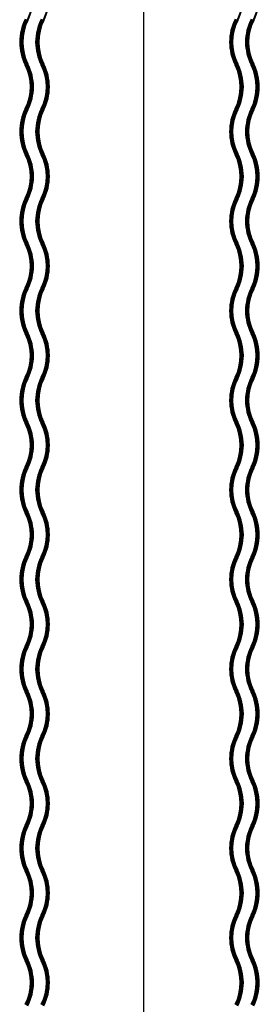
# Model space of a CAD drawing. Extents: x -46539 to 1761, y 97 to 33333.
# Drawn here: x -11154 to -11097, y 13948 to 14182 of the extents above; entities that cross this region are included whole.
import ezdxf

# ---------------------------------------------------------------- set-up
doc = ezdxf.new("R2010")
doc.units = 0
doc.header["$LTSCALE"] = 135
doc.header["$MEASUREMENT"] = 0
doc.layers.get('0').update_dxf_attribs({"linetype": 'CONTINUOUS'})
doc.layers.add('TT', color=230, linetype='CONTINUOUS')

msp = doc.modelspace()

# ---------------------------------------------------------------- linework, layer by layer
at = {"color": 7}
for centre, radius, start, end in [((-11163.15524, 14187.4407, 0.08063), 11.98427, 333.1410174, 26.8589826), ((-11163.15524, 14187.4407, 0.08063), 12.16565, 333.1410174, 26.8589826), ((-11159.34924, 14187.4407, 0.08063), 11.98427, 333.1410174, 26.8589826), ((-11159.34924, 14187.4407, 0.08063), 12.16565, 333.1410174, 26.8589826), ((-11113.15524, 14187.4407, 0.08063), 11.98427, 333.1410174, 26.8589826), ((-11113.15524, 14187.4407, 0.08063), 12.16565, 333.1410174, 26.8589826), ((-11109.34924, 14187.4407, 0.08063), 11.98427, 333.1410174, 26.8589826), ((-11109.34924, 14187.4407, 0.08063), 12.16565, 333.1410174, 26.8589826), ((-11142.09603, 14176.7757, 0.08063), 12.16565, 153.1410174, 206.8589826), ((-11142.09603, 14176.7757, 0.08063), 11.98427, 153.1410174, 206.8589826), ((-11142.09603, 14176.7757, 0.08063), 11.80289, 153.1410174, 206.8589826), ((-11142.09603, 14176.7757, 0.08063), 11.6215, 153.1410174, 206.8589826), ((-11142.09603, 14176.7757, 0.08063), 11.44012, 153.1410174, 206.8589826), ((-11138.29003, 14176.7757, 0.08063), 12.16565, 153.1410174, 206.8589826), ((-11138.29003, 14176.7757, 0.08063), 11.98427, 153.1410174, 206.8589826), ((-11138.29003, 14176.7757, 0.08063), 11.80289, 153.1410174, 206.8589826), ((-11138.29003, 14176.7757, 0.08063), 11.6215, 153.1410174, 206.8589826), ((-11138.29003, 14176.7757, 0.08063), 11.44012, 153.1410174, 206.8589826), ((-11092.09603, 14176.7757, 0.08063), 12.16565, 153.1410174, 206.8589826), ((-11092.09603, 14176.7757, 0.08063), 11.98427, 153.1410174, 206.8589826), ((-11092.09603, 14176.7757, 0.08063), 11.80289, 153.1410174, 206.8589826), ((-11092.09603, 14176.7757, 0.08063), 11.6215, 153.1410174, 206.8589826), ((-11092.09603, 14176.7757, 0.08063), 11.44012, 153.1410174, 206.8589826), ((-11088.29003, 14176.7757, 0.08063), 12.16565, 153.1410174, 206.8589826), ((-11088.29003, 14176.7757, 0.08063), 11.98427, 153.1410174, 206.8589826), ((-11088.29003, 14176.7757, 0.08063), 11.80289, 153.1410174, 206.8589826), ((-11088.29003, 14176.7757, 0.08063), 11.6215, 153.1410174, 206.8589826), ((-11088.29003, 14176.7757, 0.08063), 11.44012, 153.1410174, 206.8589826), ((-11163.15524, 14166.1107, 0.08063), 11.44012, 333.1410174, 26.8589826), ((-11163.15524, 14166.1107, 0.08063), 11.6215, 333.1410174, 26.8589826), ((-11163.15524, 14166.1107, 0.08063), 11.80289, 333.1410174, 26.8589826), ((-11163.15524, 14166.1107, 0.08063), 11.98427, 333.1410174, 26.8589826), ((-11163.15524, 14166.1107, 0.08063), 12.16565, 333.1410174, 26.8589826), ((-11159.34924, 14166.1107, 0.08063), 11.44012, 333.1410174, 26.8589826), ((-11159.34924, 14166.1107, 0.08063), 11.6215, 333.1410174, 26.8589826), ((-11159.34924, 14166.1107, 0.08063), 11.80289, 333.1410174, 26.8589826), ((-11159.34924, 14166.1107, 0.08063), 11.98427, 333.1410174, 26.8589826), ((-11159.34924, 14166.1107, 0.08063), 12.16565, 333.1410174, 26.8589826), ((-11113.15524, 14166.1107, 0.08063), 11.44012, 333.1410174, 26.8589826), ((-11113.15524, 14166.1107, 0.08063), 11.6215, 333.1410174, 26.8589826), ((-11113.15524, 14166.1107, 0.08063), 11.80289, 333.1410174, 26.8589826), ((-11113.15524, 14166.1107, 0.08063), 11.98427, 333.1410174, 26.8589826), ((-11113.15524, 14166.1107, 0.08063), 12.16565, 333.1410174, 26.8589826), ((-11109.34924, 14166.1107, 0.08063), 11.44012, 333.1410174, 26.8589826), ((-11109.34924, 14166.1107, 0.08063), 11.6215, 333.1410174, 26.8589826), ((-11109.34924, 14166.1107, 0.08063), 11.80289, 333.1410174, 26.8589826), ((-11109.34924, 14166.1107, 0.08063), 11.98427, 333.1410174, 26.8589826), ((-11109.34924, 14166.1107, 0.08063), 12.16565, 333.1410174, 26.8589826), ((-11142.09603, 14155.4457, 0.08063), 12.16565, 153.1410174, 206.8589826), ((-11142.09603, 14155.4457, 0.08063), 11.98427, 153.1410174, 206.8589826), ((-11142.09603, 14155.4457, 0.08063), 11.80289, 153.1410174, 206.8589826), ((-11142.09603, 14155.4457, 0.08063), 11.6215, 153.1410174, 206.8589826), ((-11142.09603, 14155.4457, 0.08063), 11.44012, 153.1410174, 206.8589826), ((-11138.29003, 14155.4457, 0.08063), 12.16565, 153.1410174, 206.8589826), ((-11138.29003, 14155.4457, 0.08063), 11.98427, 153.1410174, 206.8589826), ((-11138.29003, 14155.4457, 0.08063), 11.80289, 153.1410174, 206.8589826), ((-11138.29003, 14155.4457, 0.08063), 11.6215, 153.1410174, 206.8589826), ((-11138.29003, 14155.4457, 0.08063), 11.44012, 153.1410174, 206.8589826), ((-11092.09603, 14155.4457, 0.08063), 12.16565, 153.1410174, 206.8589826), ((-11092.09603, 14155.4457, 0.08063), 11.98427, 153.1410174, 206.8589826), ((-11092.09603, 14155.4457, 0.08063), 11.80289, 153.1410174, 206.8589826), ((-11092.09603, 14155.4457, 0.08063), 11.6215, 153.1410174, 206.8589826), ((-11092.09603, 14155.4457, 0.08063), 11.44012, 153.1410174, 206.8589826), ((-11088.29003, 14155.4457, 0.08063), 12.16565, 153.1410174, 206.8589826), ((-11088.29003, 14155.4457, 0.08063), 11.98427, 153.1410174, 206.8589826), ((-11088.29003, 14155.4457, 0.08063), 11.80289, 153.1410174, 206.8589826), ((-11088.29003, 14155.4457, 0.08063), 11.6215, 153.1410174, 206.8589826), ((-11088.29003, 14155.4457, 0.08063), 11.44012, 153.1410174, 206.8589826), ((-11163.15524, 14144.7807, 0.08063), 11.6215, 333.1410174, 26.8589826), ((-11163.15524, 14144.7807, 0.08063), 11.80289, 333.1410174, 26.8589826), ((-11163.15524, 14144.7807, 0.08063), 11.98427, 333.1410174, 26.8589826), ((-11163.15524, 14144.7807, 0.08063), 12.16565, 333.1410174, 26.8589826), ((-11159.34924, 14144.7807, 0.08063), 11.6215, 333.1410174, 26.8589826), ((-11159.34924, 14144.7807, 0.08063), 11.80289, 333.1410174, 26.8589826), ((-11159.34924, 14144.7807, 0.08063), 11.98427, 333.1410174, 26.8589826), ((-11159.34924, 14144.7807, 0.08063), 12.16565, 333.1410174, 26.8589826), ((-11113.15524, 14144.7807, 0.08063), 11.6215, 333.1410174, 26.8589826), ((-11113.15524, 14144.7807, 0.08063), 11.80289, 333.1410174, 26.8589826), ((-11113.15524, 14144.7807, 0.08063), 11.98427, 333.1410174, 26.8589826), ((-11113.15524, 14144.7807, 0.08063), 12.16565, 333.1410174, 26.8589826), ((-11109.34924, 14144.7807, 0.08063), 11.6215, 333.1410174, 26.8589826), ((-11109.34924, 14144.7807, 0.08063), 11.80289, 333.1410174, 26.8589826), ((-11109.34924, 14144.7807, 0.08063), 11.98427, 333.1410174, 26.8589826), ((-11109.34924, 14144.7807, 0.08063), 12.16565, 333.1410174, 26.8589826), ((-11163.15524, 14144.7807, 0.08063), 11.44012, 333.1410174, 26.8589826), ((-11159.34924, 14144.7807, 0.08063), 11.44012, 333.1410174, 26.8589826), ((-11113.15524, 14144.7807, 0.08063), 11.44012, 333.1410174, 26.8589826), ((-11109.34924, 14144.7807, 0.08063), 11.44012, 333.1410174, 26.8589826), ((-11142.09603, 14134.1157, 0.08063), 12.16565, 153.1410174, 206.8589826), ((-11142.09603, 14134.1157, 0.08063), 11.98427, 153.1410174, 206.8589826), ((-11142.09603, 14134.1157, 0.08063), 11.80289, 153.1410174, 206.8589826), ((-11142.09603, 14134.1157, 0.08063), 11.6215, 153.1410174, 206.8589826), ((-11142.09603, 14134.1157, 0.08063), 11.44012, 153.1410174, 206.8589826), ((-11138.29003, 14134.1157, 0.08063), 12.16565, 153.1410174, 206.8589826), ((-11138.29003, 14134.1157, 0.08063), 11.98427, 153.1410174, 206.8589826), ((-11138.29003, 14134.1157, 0.08063), 11.80289, 153.1410174, 206.8589826), ((-11138.29003, 14134.1157, 0.08063), 11.6215, 153.1410174, 206.8589826), ((-11138.29003, 14134.1157, 0.08063), 11.44012, 153.1410174, 206.8589826), ((-11092.09603, 14134.1157, 0.08063), 12.16565, 153.1410174, 206.8589826), ((-11092.09603, 14134.1157, 0.08063), 11.98427, 153.1410174, 206.8589826), ((-11092.09603, 14134.1157, 0.08063), 11.80289, 153.1410174, 206.8589826), ((-11092.09603, 14134.1157, 0.08063), 11.6215, 153.1410174, 206.8589826), ((-11092.09603, 14134.1157, 0.08063), 11.44012, 153.1410174, 206.8589826), ((-11088.29003, 14134.1157, 0.08063), 12.16565, 153.1410174, 206.8589826), ((-11088.29003, 14134.1157, 0.08063), 11.98427, 153.1410174, 206.8589826), ((-11088.29003, 14134.1157, 0.08063), 11.80289, 153.1410174, 206.8589826), ((-11088.29003, 14134.1157, 0.08063), 11.6215, 153.1410174, 206.8589826), ((-11088.29003, 14134.1157, 0.08063), 11.44012, 153.1410174, 206.8589826), ((-11163.15524, 14123.4507, 0.08063), 12.16565, 333.1410174, 26.8589826), ((-11159.34924, 14123.4507, 0.08063), 12.16565, 333.1410174, 26.8589826), ((-11113.15524, 14123.4507, 0.08063), 12.16565, 333.1410174, 26.8589826), ((-11109.34924, 14123.4507, 0.08063), 12.16565, 333.1410174, 26.8589826), ((-11163.15524, 14123.4507, 0.08063), 11.44012, 333.1410174, 26.8589826), ((-11163.15524, 14123.4507, 0.08063), 11.6215, 333.1410174, 26.8589826), ((-11163.15524, 14123.4507, 0.08063), 11.80289, 333.1410174, 26.8589826), ((-11163.15524, 14123.4507, 0.08063), 11.98427, 333.1410174, 26.8589826), ((-11159.34924, 14123.4507, 0.08063), 11.44012, 333.1410174, 26.8589826), ((-11159.34924, 14123.4507, 0.08063), 11.6215, 333.1410174, 26.8589826), ((-11159.34924, 14123.4507, 0.08063), 11.80289, 333.1410174, 26.8589826), ((-11159.34924, 14123.4507, 0.08063), 11.98427, 333.1410174, 26.8589826), ((-11113.15524, 14123.4507, 0.08063), 11.44012, 333.1410174, 26.8589826), ((-11113.15524, 14123.4507, 0.08063), 11.6215, 333.1410174, 26.8589826), ((-11113.15524, 14123.4507, 0.08063), 11.80289, 333.1410174, 26.8589826), ((-11113.15524, 14123.4507, 0.08063), 11.98427, 333.1410174, 26.8589826), ((-11109.34924, 14123.4507, 0.08063), 11.44012, 333.1410174, 26.8589826), ((-11109.34924, 14123.4507, 0.08063), 11.6215, 333.1410174, 26.8589826), ((-11109.34924, 14123.4507, 0.08063), 11.80289, 333.1410174, 26.8589826), ((-11109.34924, 14123.4507, 0.08063), 11.98427, 333.1410174, 26.8589826), ((-11142.09603, 14112.7857, 0.08063), 12.16565, 153.1410174, 206.8589826), ((-11142.09603, 14112.7857, 0.08063), 11.98427, 153.1410174, 206.8589826), ((-11142.09603, 14112.7857, 0.08063), 11.80289, 153.1410174, 206.8589826), ((-11142.09603, 14112.7857, 0.08063), 11.6215, 153.1410174, 206.8589826), ((-11142.09603, 14112.7857, 0.08063), 11.44012, 153.1410174, 206.8589826), ((-11138.29003, 14112.7857, 0.08063), 12.16565, 153.1410174, 206.8589826), ((-11138.29003, 14112.7857, 0.08063), 11.98427, 153.1410174, 206.8589826), ((-11138.29003, 14112.7857, 0.08063), 11.80289, 153.1410174, 206.8589826), ((-11138.29003, 14112.7857, 0.08063), 11.6215, 153.1410174, 206.8589826), ((-11138.29003, 14112.7857, 0.08063), 11.44012, 153.1410174, 206.8589826), ((-11092.09603, 14112.7857, 0.08063), 12.16565, 153.1410174, 206.8589826), ((-11092.09603, 14112.7857, 0.08063), 11.98427, 153.1410174, 206.8589826), ((-11092.09603, 14112.7857, 0.08063), 11.80289, 153.1410174, 206.8589826), ((-11092.09603, 14112.7857, 0.08063), 11.6215, 153.1410174, 206.8589826), ((-11092.09603, 14112.7857, 0.08063), 11.44012, 153.1410174, 206.8589826), ((-11088.29003, 14112.7857, 0.08063), 12.16565, 153.1410174, 206.8589826), ((-11088.29003, 14112.7857, 0.08063), 11.98427, 153.1410174, 206.8589826), ((-11088.29003, 14112.7857, 0.08063), 11.80289, 153.1410174, 206.8589826), ((-11088.29003, 14112.7857, 0.08063), 11.6215, 153.1410174, 206.8589826), ((-11088.29003, 14112.7857, 0.08063), 11.44012, 153.1410174, 206.8589826), ((-11163.15524, 14102.1207, 0.08063), 11.44012, 333.1410174, 26.8589826), ((-11163.15524, 14102.1207, 0.08063), 11.6215, 333.1410174, 26.8589826), ((-11163.15524, 14102.1207, 0.08063), 11.80289, 333.1410174, 26.8589826), ((-11163.15524, 14102.1207, 0.08063), 11.98427, 333.1410174, 26.8589826), ((-11163.15524, 14102.1207, 0.08063), 12.16565, 333.1410174, 26.8589826), ((-11159.34924, 14102.1207, 0.08063), 11.44012, 333.1410174, 26.8589826), ((-11159.34924, 14102.1207, 0.08063), 11.6215, 333.1410174, 26.8589826), ((-11159.34924, 14102.1207, 0.08063), 11.80289, 333.1410174, 26.8589826), ((-11159.34924, 14102.1207, 0.08063), 11.98427, 333.1410174, 26.8589826), ((-11159.34924, 14102.1207, 0.08063), 12.16565, 333.1410174, 26.8589826), ((-11113.15524, 14102.1207, 0.08063), 11.44012, 333.1410174, 26.8589826), ((-11113.15524, 14102.1207, 0.08063), 11.6215, 333.1410174, 26.8589826), ((-11113.15524, 14102.1207, 0.08063), 11.80289, 333.1410174, 26.8589826), ((-11113.15524, 14102.1207, 0.08063), 11.98427, 333.1410174, 26.8589826), ((-11113.15524, 14102.1207, 0.08063), 12.16565, 333.1410174, 26.8589826), ((-11109.34924, 14102.1207, 0.08063), 11.44012, 333.1410174, 26.8589826), ((-11109.34924, 14102.1207, 0.08063), 11.6215, 333.1410174, 26.8589826), ((-11109.34924, 14102.1207, 0.08063), 11.80289, 333.1410174, 26.8589826), ((-11109.34924, 14102.1207, 0.08063), 11.98427, 333.1410174, 26.8589826), ((-11109.34924, 14102.1207, 0.08063), 12.16565, 333.1410174, 26.8589826), ((-11142.09603, 14091.45571, 0.08063), 12.16565, 153.1410174, 206.8589826), ((-11142.09603, 14091.45571, 0.08063), 11.98427, 153.1410174, 206.8589826), ((-11142.09603, 14091.45571, 0.08063), 11.80289, 153.1410174, 206.8589826), ((-11142.09603, 14091.45571, 0.08063), 11.6215, 153.1410174, 206.8589826), ((-11142.09603, 14091.45571, 0.08063), 11.44012, 153.1410174, 206.8589826), ((-11138.29003, 14091.45571, 0.08063), 12.16565, 153.1410174, 206.8589826), ((-11138.29003, 14091.45571, 0.08063), 11.98427, 153.1410174, 206.8589826), ((-11138.29003, 14091.45571, 0.08063), 11.80289, 153.1410174, 206.8589826), ((-11138.29003, 14091.45571, 0.08063), 11.6215, 153.1410174, 206.8589826), ((-11138.29003, 14091.45571, 0.08063), 11.44012, 153.1410174, 206.8589826), ((-11092.09603, 14091.45571, 0.08063), 12.16565, 153.1410174, 206.8589826), ((-11092.09603, 14091.45571, 0.08063), 11.98427, 153.1410174, 206.8589826), ((-11092.09603, 14091.45571, 0.08063), 11.80289, 153.1410174, 206.8589826), ((-11092.09603, 14091.45571, 0.08063), 11.6215, 153.1410174, 206.8589826), ((-11092.09603, 14091.45571, 0.08063), 11.44012, 153.1410174, 206.8589826), ((-11088.29003, 14091.45571, 0.08063), 12.16565, 153.1410174, 206.8589826), ((-11088.29003, 14091.45571, 0.08063), 11.98427, 153.1410174, 206.8589826), ((-11088.29003, 14091.45571, 0.08063), 11.80289, 153.1410174, 206.8589826), ((-11088.29003, 14091.45571, 0.08063), 11.6215, 153.1410174, 206.8589826), ((-11088.29003, 14091.45571, 0.08063), 11.44012, 153.1410174, 206.8589826), ((-11163.15524, 14080.79071, 0.08063), 11.44012, 333.1410174, 26.8589826), ((-11163.15524, 14080.79071, 0.08063), 11.6215, 333.1410174, 26.8589826), ((-11163.15524, 14080.79071, 0.08063), 11.80289, 333.1410174, 26.8589826), ((-11163.15524, 14080.79071, 0.08063), 11.98427, 333.1410174, 26.8589826), ((-11163.15524, 14080.79071, 0.08063), 12.16565, 333.1410174, 26.8589826), ((-11159.34924, 14080.79071, 0.08063), 11.44012, 333.1410174, 26.8589826), ((-11159.34924, 14080.79071, 0.08063), 11.6215, 333.1410174, 26.8589826), ((-11159.34924, 14080.79071, 0.08063), 11.80289, 333.1410174, 26.8589826), ((-11159.34924, 14080.79071, 0.08063), 11.98427, 333.1410174, 26.8589826), ((-11159.34924, 14080.79071, 0.08063), 12.16565, 333.1410174, 26.8589826), ((-11113.15524, 14080.79071, 0.08063), 11.44012, 333.1410174, 26.8589826), ((-11113.15524, 14080.79071, 0.08063), 11.6215, 333.1410174, 26.8589826), ((-11113.15524, 14080.79071, 0.08063), 11.80289, 333.1410174, 26.8589826), ((-11113.15524, 14080.79071, 0.08063), 11.98427, 333.1410174, 26.8589826), ((-11113.15524, 14080.79071, 0.08063), 12.16565, 333.1410174, 26.8589826), ((-11109.34924, 14080.79071, 0.08063), 11.44012, 333.1410174, 26.8589826), ((-11109.34924, 14080.79071, 0.08063), 11.6215, 333.1410174, 26.8589826), ((-11109.34924, 14080.79071, 0.08063), 11.80289, 333.1410174, 26.8589826), ((-11109.34924, 14080.79071, 0.08063), 11.98427, 333.1410174, 26.8589826), ((-11109.34924, 14080.79071, 0.08063), 12.16565, 333.1410174, 26.8589826), ((-11142.09603, 14070.12571, 0.08063), 12.16565, 153.1410174, 206.8589826), ((-11142.09603, 14070.12571, 0.08063), 11.98427, 153.1410174, 206.8589826), ((-11142.09603, 14070.12571, 0.08063), 11.80289, 153.1410174, 206.8589826), ((-11142.09603, 14070.12571, 0.08063), 11.6215, 153.1410174, 206.8589826), ((-11142.09603, 14070.12571, 0.08063), 11.44012, 153.1410174, 206.8589826), ((-11138.29003, 14070.12571, 0.08063), 12.16565, 153.1410174, 206.8589826), ((-11138.29003, 14070.12571, 0.08063), 11.98427, 153.1410174, 206.8589826), ((-11138.29003, 14070.12571, 0.08063), 11.80289, 153.1410174, 206.8589826), ((-11138.29003, 14070.12571, 0.08063), 11.6215, 153.1410174, 206.8589826), ((-11138.29003, 14070.12571, 0.08063), 11.44012, 153.1410174, 206.8589826), ((-11092.09603, 14070.12571, 0.08063), 12.16565, 153.1410174, 206.8589826), ((-11092.09603, 14070.12571, 0.08063), 11.98427, 153.1410174, 206.8589826), ((-11092.09603, 14070.12571, 0.08063), 11.80289, 153.1410174, 206.8589826), ((-11092.09603, 14070.12571, 0.08063), 11.6215, 153.1410174, 206.8589826), ((-11092.09603, 14070.12571, 0.08063), 11.44012, 153.1410174, 206.8589826), ((-11088.29003, 14070.12571, 0.08063), 12.16565, 153.1410174, 206.8589826), ((-11088.29003, 14070.12571, 0.08063), 11.98427, 153.1410174, 206.8589826), ((-11088.29003, 14070.12571, 0.08063), 11.80289, 153.1410174, 206.8589826), ((-11088.29003, 14070.12571, 0.08063), 11.6215, 153.1410174, 206.8589826), ((-11088.29003, 14070.12571, 0.08063), 11.44012, 153.1410174, 206.8589826), ((-11163.15524, 14059.46071, 0.08063), 11.44012, 333.1410174, 26.8589826), ((-11163.15524, 14059.46071, 0.08063), 11.6215, 333.1410174, 26.8589826), ((-11163.15524, 14059.46071, 0.08063), 11.80289, 333.1410174, 26.8589826), ((-11163.15524, 14059.46071, 0.08063), 11.98427, 333.1410174, 26.8589826), ((-11163.15524, 14059.46071, 0.08063), 12.16565, 333.1410174, 26.8589826), ((-11159.34924, 14059.46071, 0.08063), 11.44012, 333.1410174, 26.8589826), ((-11159.34924, 14059.46071, 0.08063), 11.6215, 333.1410174, 26.8589826), ((-11159.34924, 14059.46071, 0.08063), 11.80289, 333.1410174, 26.8589826), ((-11159.34924, 14059.46071, 0.08063), 11.98427, 333.1410174, 26.8589826), ((-11159.34924, 14059.46071, 0.08063), 12.16565, 333.1410174, 26.8589826), ((-11113.15524, 14059.46071, 0.08063), 11.44012, 333.1410174, 26.8589826), ((-11113.15524, 14059.46071, 0.08063), 11.6215, 333.1410174, 26.8589826), ((-11113.15524, 14059.46071, 0.08063), 11.80289, 333.1410174, 26.8589826), ((-11113.15524, 14059.46071, 0.08063), 11.98427, 333.1410174, 26.8589826), ((-11113.15524, 14059.46071, 0.08063), 12.16565, 333.1410174, 26.8589826), ((-11109.34924, 14059.46071, 0.08063), 11.44012, 333.1410174, 26.8589826), ((-11109.34924, 14059.46071, 0.08063), 11.6215, 333.1410174, 26.8589826), ((-11109.34924, 14059.46071, 0.08063), 11.80289, 333.1410174, 26.8589826), ((-11109.34924, 14059.46071, 0.08063), 11.98427, 333.1410174, 26.8589826), ((-11109.34924, 14059.46071, 0.08063), 12.16565, 333.1410174, 26.8589826), ((-11142.09603, 14048.79571, 0.08063), 12.16565, 153.1410174, 206.8589826), ((-11142.09603, 14048.79571, 0.08063), 11.98427, 153.1410174, 206.8589826), ((-11142.09603, 14048.79571, 0.08063), 11.80289, 153.1410174, 206.8589826), ((-11142.09603, 14048.79571, 0.08063), 11.6215, 153.1410174, 206.8589826), ((-11142.09603, 14048.79571, 0.08063), 11.44012, 153.1410174, 206.8589826), ((-11138.29003, 14048.79571, 0.08063), 12.16565, 153.1410174, 206.8589826), ((-11138.29003, 14048.79571, 0.08063), 11.98427, 153.1410174, 206.8589826), ((-11138.29003, 14048.79571, 0.08063), 11.80289, 153.1410174, 206.8589826), ((-11138.29003, 14048.79571, 0.08063), 11.6215, 153.1410174, 206.8589826), ((-11138.29003, 14048.79571, 0.08063), 11.44012, 153.1410174, 206.8589826), ((-11092.09603, 14048.79571, 0.08063), 12.16565, 153.1410174, 206.8589826), ((-11092.09603, 14048.79571, 0.08063), 11.98427, 153.1410174, 206.8589826), ((-11092.09603, 14048.79571, 0.08063), 11.80289, 153.1410174, 206.8589826), ((-11092.09603, 14048.79571, 0.08063), 11.6215, 153.1410174, 206.8589826), ((-11092.09603, 14048.79571, 0.08063), 11.44012, 153.1410174, 206.8589826), ((-11088.29003, 14048.79571, 0.08063), 12.16565, 153.1410174, 206.8589826), ((-11088.29003, 14048.79571, 0.08063), 11.98427, 153.1410174, 206.8589826), ((-11088.29003, 14048.79571, 0.08063), 11.80289, 153.1410174, 206.8589826), ((-11088.29003, 14048.79571, 0.08063), 11.6215, 153.1410174, 206.8589826), ((-11088.29003, 14048.79571, 0.08063), 11.44012, 153.1410174, 206.8589826), ((-11163.15524, 14038.13071, 0.08063), 11.44012, 333.1410174, 26.8589826), ((-11163.15524, 14038.13071, 0.08063), 11.6215, 333.1410174, 26.8589826), ((-11163.15524, 14038.13071, 0.08063), 11.80289, 333.1410174, 26.8589826), ((-11163.15524, 14038.13071, 0.08063), 11.98427, 333.1410174, 26.8589826), ((-11163.15524, 14038.13071, 0.08063), 12.16565, 333.1410174, 26.8589826), ((-11159.34924, 14038.13071, 0.08063), 11.44012, 333.1410174, 26.8589826), ((-11159.34924, 14038.13071, 0.08063), 11.6215, 333.1410174, 26.8589826), ((-11159.34924, 14038.13071, 0.08063), 11.80289, 333.1410174, 26.8589826), ((-11159.34924, 14038.13071, 0.08063), 11.98427, 333.1410174, 26.8589826), ((-11159.34924, 14038.13071, 0.08063), 12.16565, 333.1410174, 26.8589826), ((-11113.15524, 14038.13071, 0.08063), 11.44012, 333.1410174, 26.8589826), ((-11113.15524, 14038.13071, 0.08063), 11.6215, 333.1410174, 26.8589826), ((-11113.15524, 14038.13071, 0.08063), 11.80289, 333.1410174, 26.8589826), ((-11113.15524, 14038.13071, 0.08063), 11.98427, 333.1410174, 26.8589826), ((-11113.15524, 14038.13071, 0.08063), 12.16565, 333.1410174, 26.8589826), ((-11109.34924, 14038.13071, 0.08063), 11.44012, 333.1410174, 26.8589826), ((-11109.34924, 14038.13071, 0.08063), 11.6215, 333.1410174, 26.8589826), ((-11109.34924, 14038.13071, 0.08063), 11.80289, 333.1410174, 26.8589826), ((-11109.34924, 14038.13071, 0.08063), 11.98427, 333.1410174, 26.8589826), ((-11109.34924, 14038.13071, 0.08063), 12.16565, 333.1410174, 26.8589826), ((-11142.09603, 14027.46571, 0.08063), 12.16565, 153.1410174, 206.8589826), ((-11142.09603, 14027.46571, 0.08063), 11.98427, 153.1410174, 206.8589826), ((-11142.09603, 14027.46571, 0.08063), 11.80289, 153.1410174, 206.8589826), ((-11138.29003, 14027.46571, 0.08063), 12.16565, 153.1410174, 206.8589826), ((-11138.29003, 14027.46571, 0.08063), 11.98427, 153.1410174, 206.8589826), ((-11138.29003, 14027.46571, 0.08063), 11.80289, 153.1410174, 206.8589826), ((-11092.09603, 14027.46571, 0.08063), 12.16565, 153.1410174, 206.8589826), ((-11092.09603, 14027.46571, 0.08063), 11.98427, 153.1410174, 206.8589826), ((-11092.09603, 14027.46571, 0.08063), 11.80289, 153.1410174, 206.8589826), ((-11088.29003, 14027.46571, 0.08063), 12.16565, 153.1410174, 206.8589826), ((-11088.29003, 14027.46571, 0.08063), 11.98427, 153.1410174, 206.8589826), ((-11088.29003, 14027.46571, 0.08063), 11.80289, 153.1410174, 206.8589826), ((-11142.09603, 14027.46571, 0.08063), 11.6215, 153.1410174, 206.8589826), ((-11142.09603, 14027.46571, 0.08063), 11.44012, 153.1410174, 206.8589826), ((-11138.29003, 14027.46571, 0.08063), 11.6215, 153.1410174, 206.8589826), ((-11138.29003, 14027.46571, 0.08063), 11.44012, 153.1410174, 206.8589826), ((-11092.09603, 14027.46571, 0.08063), 11.6215, 153.1410174, 206.8589826), ((-11092.09603, 14027.46571, 0.08063), 11.44012, 153.1410174, 206.8589826), ((-11088.29003, 14027.46571, 0.08063), 11.6215, 153.1410174, 206.8589826), ((-11088.29003, 14027.46571, 0.08063), 11.44012, 153.1410174, 206.8589826), ((-11163.15524, 14016.80071, 0.08063), 11.44012, 333.1410174, 26.8589826), ((-11163.15524, 14016.80071, 0.08063), 11.6215, 333.1410174, 26.8589826), ((-11163.15524, 14016.80071, 0.08063), 11.80289, 333.1410174, 26.8589826), ((-11163.15524, 14016.80071, 0.08063), 11.98427, 333.1410174, 26.8589826), ((-11163.15524, 14016.80071, 0.08063), 12.16565, 333.1410174, 26.8589826), ((-11159.34924, 14016.80071, 0.08063), 11.44012, 333.1410174, 26.8589826), ((-11159.34924, 14016.80071, 0.08063), 11.6215, 333.1410174, 26.8589826), ((-11159.34924, 14016.80071, 0.08063), 11.80289, 333.1410174, 26.8589826), ((-11159.34924, 14016.80071, 0.08063), 11.98427, 333.1410174, 26.8589826), ((-11159.34924, 14016.80071, 0.08063), 12.16565, 333.1410174, 26.8589826), ((-11113.15524, 14016.80071, 0.08063), 11.44012, 333.1410174, 26.8589826), ((-11113.15524, 14016.80071, 0.08063), 11.6215, 333.1410174, 26.8589826), ((-11113.15524, 14016.80071, 0.08063), 11.80289, 333.1410174, 26.8589826), ((-11113.15524, 14016.80071, 0.08063), 11.98427, 333.1410174, 26.8589826), ((-11113.15524, 14016.80071, 0.08063), 12.16565, 333.1410174, 26.8589826), ((-11109.34924, 14016.80071, 0.08063), 11.44012, 333.1410174, 26.8589826), ((-11109.34924, 14016.80071, 0.08063), 11.6215, 333.1410174, 26.8589826), ((-11109.34924, 14016.80071, 0.08063), 11.80289, 333.1410174, 26.8589826), ((-11109.34924, 14016.80071, 0.08063), 11.98427, 333.1410174, 26.8589826), ((-11109.34924, 14016.80071, 0.08063), 12.16565, 333.1410174, 26.8589826), ((-11142.09603, 14006.13571, 0.08063), 12.16565, 153.1410174, 206.8589826), ((-11142.09603, 14006.13571, 0.08063), 11.98427, 153.1410174, 206.8589826), ((-11142.09603, 14006.13571, 0.08063), 11.80289, 153.1410174, 206.8589826), ((-11142.09603, 14006.13571, 0.08063), 11.6215, 153.1410174, 206.8589826), ((-11142.09603, 14006.13571, 0.08063), 11.44012, 153.1410174, 206.8589826), ((-11138.29003, 14006.13571, 0.08063), 12.16565, 153.1410174, 206.8589826), ((-11138.29003, 14006.13571, 0.08063), 11.98427, 153.1410174, 206.8589826), ((-11138.29003, 14006.13571, 0.08063), 11.80289, 153.1410174, 206.8589826), ((-11138.29003, 14006.13571, 0.08063), 11.6215, 153.1410174, 206.8589826), ((-11138.29003, 14006.13571, 0.08063), 11.44012, 153.1410174, 206.8589826), ((-11092.09603, 14006.13571, 0.08063), 12.16565, 153.1410174, 206.8589826), ((-11092.09603, 14006.13571, 0.08063), 11.98427, 153.1410174, 206.8589826), ((-11092.09603, 14006.13571, 0.08063), 11.80289, 153.1410174, 206.8589826), ((-11092.09603, 14006.13571, 0.08063), 11.6215, 153.1410174, 206.8589826), ((-11092.09603, 14006.13571, 0.08063), 11.44012, 153.1410174, 206.8589826), ((-11088.29003, 14006.13571, 0.08063), 12.16565, 153.1410174, 206.8589826), ((-11088.29003, 14006.13571, 0.08063), 11.98427, 153.1410174, 206.8589826), ((-11088.29003, 14006.13571, 0.08063), 11.80289, 153.1410174, 206.8589826), ((-11088.29003, 14006.13571, 0.08063), 11.6215, 153.1410174, 206.8589826), ((-11088.29003, 14006.13571, 0.08063), 11.44012, 153.1410174, 206.8589826), ((-11163.15524, 13995.47071, 0.08063), 11.44012, 333.1410174, 26.8589826), ((-11163.15524, 13995.47071, 0.08063), 11.6215, 333.1410174, 26.8589826), ((-11163.15524, 13995.47071, 0.08063), 11.80289, 333.1410174, 26.8589826), ((-11163.15524, 13995.47071, 0.08063), 11.98427, 333.1410174, 26.8589826), ((-11163.15524, 13995.47071, 0.08063), 12.16565, 333.1410174, 26.8589826), ((-11159.34924, 13995.47071, 0.08063), 11.44012, 333.1410174, 26.8589826), ((-11159.34924, 13995.47071, 0.08063), 11.6215, 333.1410174, 26.8589826), ((-11159.34924, 13995.47071, 0.08063), 11.80289, 333.1410174, 26.8589826), ((-11159.34924, 13995.47071, 0.08063), 11.98427, 333.1410174, 26.8589826), ((-11159.34924, 13995.47071, 0.08063), 12.16565, 333.1410174, 26.8589826), ((-11113.15524, 13995.47071, 0.08063), 11.44012, 333.1410174, 26.8589826), ((-11113.15524, 13995.47071, 0.08063), 11.6215, 333.1410174, 26.8589826), ((-11113.15524, 13995.47071, 0.08063), 11.80289, 333.1410174, 26.8589826), ((-11113.15524, 13995.47071, 0.08063), 11.98427, 333.1410174, 26.8589826), ((-11113.15524, 13995.47071, 0.08063), 12.16565, 333.1410174, 26.8589826), ((-11109.34924, 13995.47071, 0.08063), 11.44012, 333.1410174, 26.8589826), ((-11109.34924, 13995.47071, 0.08063), 11.6215, 333.1410174, 26.8589826), ((-11109.34924, 13995.47071, 0.08063), 11.80289, 333.1410174, 26.8589826), ((-11109.34924, 13995.47071, 0.08063), 11.98427, 333.1410174, 26.8589826), ((-11109.34924, 13995.47071, 0.08063), 12.16565, 333.1410174, 26.8589826), ((-11142.09603, 13984.80572, 0.08063), 12.16565, 153.1410174, 206.8589826), ((-11142.09603, 13984.80572, 0.08063), 11.98427, 153.1410174, 206.8589826), ((-11142.09603, 13984.80572, 0.08063), 11.80289, 153.1410174, 206.8589826), ((-11142.09603, 13984.80572, 0.08063), 11.6215, 153.1410174, 206.8589826), ((-11142.09603, 13984.80572, 0.08063), 11.44012, 153.1410174, 206.8589826), ((-11138.29003, 13984.80572, 0.08063), 12.16565, 153.1410174, 206.8589826), ((-11138.29003, 13984.80572, 0.08063), 11.98427, 153.1410174, 206.8589826), ((-11138.29003, 13984.80572, 0.08063), 11.80289, 153.1410174, 206.8589826), ((-11138.29003, 13984.80572, 0.08063), 11.6215, 153.1410174, 206.8589826), ((-11138.29003, 13984.80572, 0.08063), 11.44012, 153.1410174, 206.8589826), ((-11092.09603, 13984.80572, 0.08063), 12.16565, 153.1410174, 206.8589826), ((-11092.09603, 13984.80572, 0.08063), 11.98427, 153.1410174, 206.8589826), ((-11092.09603, 13984.80572, 0.08063), 11.80289, 153.1410174, 206.8589826), ((-11092.09603, 13984.80572, 0.08063), 11.6215, 153.1410174, 206.8589826), ((-11092.09603, 13984.80572, 0.08063), 11.44012, 153.1410174, 206.8589826), ((-11088.29003, 13984.80572, 0.08063), 12.16565, 153.1410174, 206.8589826), ((-11088.29003, 13984.80572, 0.08063), 11.98427, 153.1410174, 206.8589826), ((-11088.29003, 13984.80572, 0.08063), 11.80289, 153.1410174, 206.8589826), ((-11088.29003, 13984.80572, 0.08063), 11.6215, 153.1410174, 206.8589826), ((-11088.29003, 13984.80572, 0.08063), 11.44012, 153.1410174, 206.8589826), ((-11163.15524, 13974.14072, 0.08063), 11.44012, 333.1410174, 26.8589826), ((-11163.15524, 13974.14072, 0.08063), 11.6215, 333.1410174, 26.8589826), ((-11163.15524, 13974.14072, 0.08063), 11.80289, 333.1410174, 26.8589826), ((-11163.15524, 13974.14072, 0.08063), 11.98427, 333.1410174, 26.8589826), ((-11163.15524, 13974.14072, 0.08063), 12.16565, 333.1410174, 26.8589826), ((-11159.34924, 13974.14072, 0.08063), 11.44012, 333.1410174, 26.8589826), ((-11159.34924, 13974.14072, 0.08063), 11.6215, 333.1410174, 26.8589826), ((-11159.34924, 13974.14072, 0.08063), 11.80289, 333.1410174, 26.8589826), ((-11159.34924, 13974.14072, 0.08063), 11.98427, 333.1410174, 26.8589826), ((-11159.34924, 13974.14072, 0.08063), 12.16565, 333.1410174, 26.8589826), ((-11113.15524, 13974.14072, 0.08063), 11.44012, 333.1410174, 26.8589826), ((-11113.15524, 13974.14072, 0.08063), 11.6215, 333.1410174, 26.8589826), ((-11113.15524, 13974.14072, 0.08063), 11.80289, 333.1410174, 26.8589826), ((-11113.15524, 13974.14072, 0.08063), 11.98427, 333.1410174, 26.8589826), ((-11113.15524, 13974.14072, 0.08063), 12.16565, 333.1410174, 26.8589826), ((-11109.34924, 13974.14072, 0.08063), 11.44012, 333.1410174, 26.8589826), ((-11109.34924, 13974.14072, 0.08063), 11.6215, 333.1410174, 26.8589826), ((-11109.34924, 13974.14072, 0.08063), 11.80289, 333.1410174, 26.8589826), ((-11109.34924, 13974.14072, 0.08063), 11.98427, 333.1410174, 26.8589826), ((-11109.34924, 13974.14072, 0.08063), 12.16565, 333.1410174, 26.8589826), ((-11142.09603, 13963.47572, 0.08063), 12.16565, 153.1410174, 206.8589826), ((-11142.09603, 13963.47572, 0.08063), 11.98427, 153.1410174, 206.8589826), ((-11142.09603, 13963.47572, 0.08063), 11.80289, 153.1410174, 206.8589826), ((-11142.09603, 13963.47572, 0.08063), 11.6215, 153.1410174, 206.8589826), ((-11142.09603, 13963.47572, 0.08063), 11.44012, 153.1410174, 206.8589826), ((-11138.29003, 13963.47572, 0.08063), 12.16565, 153.1410174, 206.8589826), ((-11138.29003, 13963.47572, 0.08063), 11.98427, 153.1410174, 206.8589826), ((-11138.29003, 13963.47572, 0.08063), 11.80289, 153.1410174, 206.8589826), ((-11138.29003, 13963.47572, 0.08063), 11.6215, 153.1410174, 206.8589826), ((-11138.29003, 13963.47572, 0.08063), 11.44012, 153.1410174, 206.8589826), ((-11092.09603, 13963.47572, 0.08063), 12.16565, 153.1410174, 206.8589826), ((-11092.09603, 13963.47572, 0.08063), 11.98427, 153.1410174, 206.8589826), ((-11092.09603, 13963.47572, 0.08063), 11.80289, 153.1410174, 206.8589826), ((-11092.09603, 13963.47572, 0.08063), 11.6215, 153.1410174, 206.8589826), ((-11092.09603, 13963.47572, 0.08063), 11.44012, 153.1410174, 206.8589826), ((-11088.29003, 13963.47572, 0.08063), 12.16565, 153.1410174, 206.8589826), ((-11088.29003, 13963.47572, 0.08063), 11.98427, 153.1410174, 206.8589826), ((-11088.29003, 13963.47572, 0.08063), 11.80289, 153.1410174, 206.8589826), ((-11088.29003, 13963.47572, 0.08063), 11.6215, 153.1410174, 206.8589826), ((-11088.29003, 13963.47572, 0.08063), 11.44012, 153.1410174, 206.8589826), ((-11163.15524, 13952.81072, 0.08063), 11.44012, 333.1410174, 26.8589826), ((-11163.15524, 13952.81072, 0.08063), 11.6215, 333.1410174, 26.8589826), ((-11163.15524, 13952.81072, 0.08063), 11.80289, 333.1410174, 26.8589826), ((-11163.15524, 13952.81072, 0.08063), 11.98427, 333.1410174, 26.8589826), ((-11163.15524, 13952.81072, 0.08063), 12.16565, 333.1410174, 26.8589826), ((-11159.34924, 13952.81072, 0.08063), 11.44012, 333.1410174, 26.8589826), ((-11159.34924, 13952.81072, 0.08063), 11.6215, 333.1410174, 26.8589826), ((-11159.34924, 13952.81072, 0.08063), 11.80289, 333.1410174, 26.8589826), ((-11159.34924, 13952.81072, 0.08063), 11.98427, 333.1410174, 26.8589826), ((-11159.34924, 13952.81072, 0.08063), 12.16565, 333.1410174, 26.8589826), ((-11113.15524, 13952.81072, 0.08063), 11.44012, 333.1410174, 26.8589826), ((-11113.15524, 13952.81072, 0.08063), 11.6215, 333.1410174, 26.8589826), ((-11113.15524, 13952.81072, 0.08063), 11.80289, 333.1410174, 26.8589826), ((-11113.15524, 13952.81072, 0.08063), 11.98427, 333.1410174, 26.8589826), ((-11113.15524, 13952.81072, 0.08063), 12.16565, 333.1410174, 26.8589826), ((-11109.34924, 13952.81072, 0.08063), 11.44012, 333.1410174, 26.8589826), ((-11109.34924, 13952.81072, 0.08063), 11.6215, 333.1410174, 26.8589826), ((-11109.34924, 13952.81072, 0.08063), 11.80289, 333.1410174, 26.8589826), ((-11109.34924, 13952.81072, 0.08063), 11.98427, 333.1410174, 26.8589826), ((-11109.34924, 13952.81072, 0.08063), 12.16565, 333.1410174, 26.8589826)]:
    msp.add_arc(centre, radius, start, end, dxfattribs=at)
at = {"layer": 'TT'}
msp.add_line((-11124.80746, 18713.20962, 0.08063), (-11124.80746, 10563.20963, 0.08063), dxfattribs=at)

doc.saveas('drawing.dxf')
